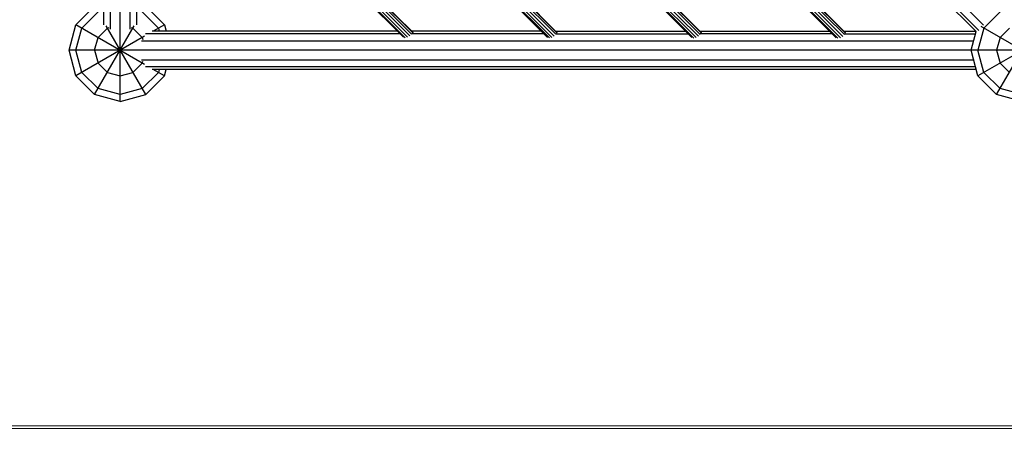
# Model space of a CAD drawing. Units: centimetres. Extents: x -2000 to 2000, y -1921 to 3879.
# Drawn here: x -1108 to -953, y 747 to 814 of the extents above; entities that cross this region are included whole.
import ezdxf

# ---------------------------------------------------------------- set-up
doc = ezdxf.new("R2010")
doc.units = ezdxf.units.CM
doc.header["$MEASUREMENT"] = 0
doc.linetypes.add('GESTRICHELT_2', pattern=[165, 120, -45])
for name, color, linetype in [('InterSystem-dimension', 7, 'Continuous'), ('InterSystem-drawing', 7, 'Continuous'), ('X-Nawierzchnie', 7, 'Continuous')]:
    doc.layers.add(name, color=color, linetype=linetype)
doc.styles.add('GENERATED_STYLE_1', font='arial.ttf')
doc.dimstyles.new('GENERATED_STYLE__6', dxfattribs={"dimtxt": 60, "dimasz": 30.4, "dimexe": 0.18, "dimexo": 50, "dimgap": 0.09, "dimtad": 1, "dimdec": 3, "dimlfac": 0.01, "dimzin": 0, "dimdsep": 46, "dimtxsty": 'GENERATED_STYLE_1', "dimblk": 'ARROWHEAD_2', "dimblk1": 'ARROWHEAD_2', "dimblk2": 'ARROWHEAD_2', "dimcen": 0.09, "dimclrd": 7, "dimclre": 7, "dimclrt": 7, "dimadec": 0, "dimazin": 0, "dimtfac": 1, "dimtdec": 4, "dimtmove": 0, "dimatfit": 3, "dimfxl": 0, "dimtolj": 1, "dimtzin": 0, "dimarcsym": 0})

# ---------------------------------------------------------------- blocks, each defined once
blk = doc.blocks.new('*D21')
at = {"layer": 'InterSystem-dimension', "linetype": 'Continuous'}
for p, q in [((-1676.63, 1249.99), (-1676.63, 1269.55)), ((-1656.63, 1238.44), (-1696.63, 1261.54)), ((-1300.29, 1249.99), (-1706.63, 1249.99)), ((-1676.63, -1500.01), (-1676.63, 1249.99)), ((-1696.63, -1488.46), (-1656.63, -1511.56)), ((600.01, -1500.01), (-1706.63, -1500.01)), ((-1676.63, -1519.57), (-1676.63, -1500.01))]:
    blk.add_line(p, q, dxfattribs=at)
at = {"layer": 'InterSystem-dimension', "insert": (-1688.63, -250.36), "char_height": 60, "attachment_point": 7, "rotation": 90, "style": 'GENERATED_STYLE_1'}
blk.add_mtext('\\A1;{\\fArial CE|b0|i0|c238|p34;27,500}', dxfattribs=at)
blk = doc.blocks.new('ARROWHEAD_2')
at = {"color": 0, "linetype": 'Continuous', "lineweight": 0}
for p, q in [((-0.3781, -0.655), (0.3781, 0.655)), ((0, 0), (-1, 0))]:
    blk.add_line(p, q, dxfattribs=at)

msp = doc.modelspace()

# ---------------------------------------------------------------- linework, layer by layer
at = {"layer": 'InterSystem-drawing', "linetype": 'Continuous'}
for p, q in [((-1091.9899, 801.1899), (-1091.9899, 1099.9899)), ((-1094.588, 943.2861), (-1094.588, 813.1765)), ((-957.7959, 812.1532), (-1089.0266, 943.3839)), ((-957.3588, 812.2845), (-1088.8953, 943.821)), ((-1088.062, 944.5406), (-956.6392, 813.1179)), ((-1093.4899, 812.5166), (-1093.4899, 942.9918)), ((-1090.4899, 942.9918), (-1090.4899, 812.5166)), ((-1090.0977, 921.7142), (-979.4656, 811.0822)), ((-1002.0794, 811.1045), (-1090.0753, 899.1004)), ((-1024.6932, 811.1269), (-1090.053, 876.4866)), ((-1047.307, 811.1492), (-1090.0306, 853.8729)), ((-1089.9534, 853.5934), (-1047.5864, 811.2264)), ((-1089.3918, 813.1765), (-1089.3918, 853.0318)), ((-1002.3588, 811.1817), (-1037.0568, 845.8797)), ((-979.7451, 811.1594), (-1008.0834, 839.4977)), ((-1023.6898, 811.7002), (-1047.1802, 835.1906)), ((-1023.4794, 811.8646), (-1046.9928, 835.378)), ((-1023.4606, 811.9455), (-1046.943, 835.4278)), ((-1024.9726, 811.2041), (-1048.3525, 834.584)), ((-1048.0264, 834.91), (-1024.3198, 811.2034)), ((-1023.9526, 811.4133), (-1047.5308, 834.9915)), ((-1018.0194, 828.996), (-1000.8794, 811.856)), ((-1000.8606, 811.9369), (-1017.9696, 829.0459)), ((-1019.053, 828.5281), (-1001.706, 811.1811)), ((-1001.3388, 811.3909), (-1018.5574, 828.6096)), ((-1018.2068, 828.8086), (-1001.0761, 811.6778)), ((-1046.9336, 811.2258), (-1059.3221, 823.6143)), ((-1046.5663, 811.4356), (-1058.8265, 823.6958)), ((-1046.3036, 811.7225), (-1058.4759, 823.8948)), ((-1046.0794, 811.8732), (-1058.2885, 824.0823)), ((-1058.2387, 824.1321), (-1046.0606, 811.9541)), ((-979.0923, 811.1587), (-990.0797, 822.1461)), ((-989.584, 822.2276), (-978.725, 811.3686)), ((-978.4623, 811.6555), (-989.2335, 822.4267)), ((-978.2793, 811.8474), (-989.046, 822.6141)), ((-988.9962, 822.6639), (-978.2605, 811.9283)), ((-1098.9181, 813.1899), (-1095.9899, 816.1181)), ((-1095.454, 815.1899), (-1097.9899, 812.654)), ((-1085.9899, 812.654), (-1088.5258, 815.1899)), ((-1087.9899, 816.1181), (-1085.0617, 813.1899)), ((-956.5899, 812.654), (-954.054, 815.1899)), ((-1099.9899, 809.1899), (-1098.9181, 813.1899)), ((-1088.1544, 806.9755), (-1098.9181, 813.1899)), ((-1098.9181, 809.1899), (-1097.9899, 812.654)), ((-1095.9899, 802.2617), (-1089.7755, 813.0254)), ((-1093.9899, 812.654), (-1095.454, 811.1899)), ((-1087.9899, 802.2617), (-1094.2043, 813.0254)), ((-1093.9899, 812.654), (-1093.6945, 812.7332)), ((-1090.2853, 812.7332), (-1089.9899, 812.654)), ((-1088.5258, 811.1899), (-1089.9899, 812.654)), ((-1048.5499, 812.1899), (-1086.9485, 812.1899)), ((-1085.0617, 813.1899), (-1086.7938, 812.1899)), ((-1085.9899, 812.654), (-1085.8656, 812.1899)), ((-1085.0617, 813.1899), (-1084.7938, 812.1899)), ((-1025.9585, 812.1899), (-1046.2965, 812.1899)), ((-1023.705, 812.1899), (-1003.367, 812.1899)), ((-1001.1136, 812.1899), (-980.7756, 812.1899)), ((-978.5222, 812.1899), (-957.8326, 812.1899)), ((-958.5899, 809.1899), (-957.7959, 812.1532)), ((-944.1673, 812.898), (-957.5181, 805.1899)), ((-956.5899, 812.654), (-957.5181, 809.1899)), ((-943.6617, 805.1899), (-957.0126, 812.898)), ((-954.5899, 802.2617), (-948.3755, 813.0254)), ((-952.5899, 812.654), (-954.054, 811.1899)), ((-1088.1544, 811.4043), (-1098.9181, 805.1899)), ((-1095.9899, 809.1899), (-1095.454, 811.1899)), ((-1088.6632, 810.6899), (-958.188, 810.6899)), ((-1088.5258, 811.1899), (-1088.4466, 810.8945)), ((-1048.148, 811.788), (-1088.0033, 811.788)), ((-1025.5565, 811.788), (-1046.2836, 811.788)), ((-1023.663, 811.788), (-1002.9651, 811.788)), ((-980.3737, 811.788), (-1001.0424, 811.788)), ((-978.4217, 811.788), (-957.8938, 811.788)), ((-954.054, 811.1899), (-954.5899, 809.1899)), ((-851.7825, 809.1899), (-1099.9899, 809.1899)), ((-1098.9181, 805.1899), (-1099.9899, 809.1899)), ((-1097.9899, 805.7258), (-1098.9181, 809.1899)), ((-1095.9899, 809.1899), (-1095.454, 807.1899)), ((-957.5181, 805.1899), (-958.5899, 809.1899)), ((-956.5899, 805.7258), (-957.5181, 809.1899)), ((-954.5899, 809.1899), (-954.054, 807.1899)), ((-1088.6632, 807.6899), (-958.188, 807.6899)), ((-1088.5258, 807.1899), (-1088.4466, 807.4853)), ((-1097.9899, 805.7258), (-1095.454, 803.1899)), ((-1095.454, 807.1899), (-1093.9899, 805.7258)), ((-1093.9899, 805.7258), (-1091.9899, 805.1899)), ((-1091.9899, 805.1899), (-1089.9899, 805.7258)), ((-1089.9899, 805.7258), (-1088.5258, 807.1899)), ((-1088.5258, 803.1899), (-1085.9899, 805.7258)), ((-957.8938, 806.5918), (-1088.0033, 806.5918)), ((-957.7861, 806.1899), (-1086.9485, 806.1899)), ((-1085.0617, 805.1899), (-1086.7938, 806.1899)), ((-1085.8656, 806.1899), (-1085.9899, 805.7258)), ((-1085.0617, 805.1899), (-1084.7938, 806.1899)), ((-954.054, 803.1899), (-956.5899, 805.7258)), ((-952.5899, 805.7258), (-954.054, 807.1899)), ((-1098.9181, 805.1899), (-1095.9899, 802.2617)), ((-1087.9899, 802.2617), (-1085.0617, 805.1899)), ((-957.5181, 805.1899), (-954.5899, 802.2617)), ((-1091.9899, 802.2617), (-1095.454, 803.1899)), ((-1088.5258, 803.1899), (-1091.9899, 802.2617)), ((-950.5899, 802.2617), (-954.054, 803.1899)), ((-1091.9899, 801.1899), (-1095.9899, 802.2617)), ((-1091.9899, 801.1899), (-1087.9899, 802.2617)), ((-950.5899, 801.1899), (-954.5899, 802.2617))]:
    msp.add_line(p, q, dxfattribs=at)
at = {"layer": 'InterSystem-drawing', "color": 1, "linetype": 'GESTRICHELT_2', "lineweight": 18, "flags": 128}
msp.add_lwpolyline([(-651.1899, 1091.9899), (-651.1899, 947.3359, 0.19891237), (-621.9006, 876.6252), (-459.0902, 713.8149, -0.41421356), (-459.0902, 572.3935), (-572.3935, 459.0902, -0.41421356), (-713.8149, 459.0902), (-876.6252, 621.9006, 0.19891237), (-947.3359, 651.1899), (-1091.9899, 651.1899, -0.41421356), (-1249.9899, 809.1899), (-1249.9899, 1091.9899, -0.41421356), (-1091.9899, 1249.9899), (-809.1899, 1249.9899, -0.41421356)], format="xyb", close=True, dxfattribs=at)
at = {"layer": 'X-Nawierzchnie', "color": 89, "linetype": 'Continuous', "lineweight": 18, "flags": 128}
for points in [[(-1249.9899, 1249.9899), (-749.9899, 1249.9899), (-749.9899, 749.9899), (-1249.9899, 749.9899)], [(-749.9899, -750.0101), (-749.9899, 650.3899), (-1249.9899, 650.3899), (-1249.9899, 750.3899), (-749.9899, 750.3899), (-749.9899, 1249.9899), (-649.9899, 1249.9899), (-649.9899, 749.9899), (750.0101, 749.9899), (650.0101, 649.9899), (-649.9899, 649.9899), (-649.9899, -650.0101)]]:
    msp.add_lwpolyline(points, close=True, dxfattribs=at)

# ---------------------------------------------------------------- dimensions: what is measured, and where the dimension line sits
at = {"layer": 'InterSystem-dimension', "linetype": 'Continuous'}
dim = msp.add_linear_dim(base=(-1676.6309, 1249.9899), p1=(650.0101, -1500.0101), p2=(-1250.2899, 1249.9899), angle=90, dimstyle='GENERATED_STYLE__6', dxfattribs=at)
dim.commit()
dim.dimension.update_dxf_attribs({"geometry": '*D21', "text_midpoint": (-1718.6309, -125.0101), "dimtype": 160, "text_rotation": 90})

doc.saveas('drawing.dxf')
